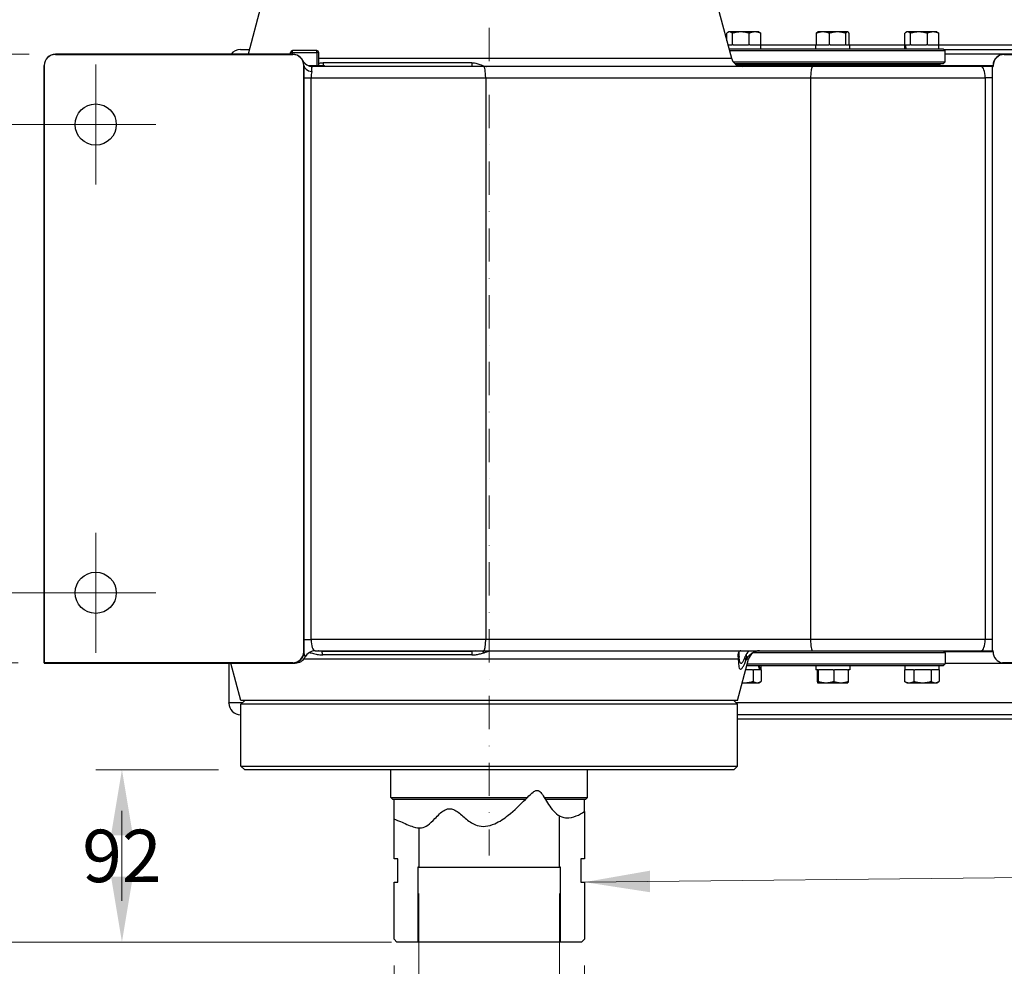
# Model space of a CAD drawing. Units: millimetres. Extents: x 218 to 2926, y 27 to 3814.
# Drawn here: x 549 to 1074, y 492 to 998 of the extents above; entities that cross this region are included whole.
import ezdxf

# ---------------------------------------------------------------- set-up
doc = ezdxf.new("R2010")
doc.units = ezdxf.units.MM
doc.header["$LTSCALE"] = 14
doc.linetypes.add('DASHDOT2', pattern=[12.7, 6.35, -3.175, 0, -3.175])
for name, color, linetype, lineweight in [('Center Mark(Hillmar_metric)', 7, 'Continuous', 18), ('Centerline(Hillmar_metric)', 7, 'Continuous', 18), ('Dimensions(Hillmar_metric)', 7, 'Continuous', 13), ('Symbols(Hillmar_metric)', 7, 'Continuous', 18), ('Visible Edges(Hillmar_metric)', 7, 'Continuous', 25)]:
    doc.layers.add(name, color=color, linetype=linetype, lineweight=lineweight)
doc.layers.add('Visible Tangent Edges(Hillmar_Metric)', color=7, linetype='Continuous', lineweight=25, true_color=0xc0c0c0)
doc.styles.add('Hillmar_metric_Dimensions', font='arial.ttf')
doc.dimstyles.new('DEFAULT-ISO-Method 1b-Hillmar_metric', dxfattribs={"dimscale": 14, "dimtxt": 2, "dimasz": 2.5, "dimexe": 1, "dimexo": 1, "dimgap": 0.25, "dimtad": 1, "dimtih": 1, "dimtoh": 1, "dimrnd": 1e-08, "dimdsep": 46, "dimtxsty": 'Hillmar_metric_Dimensions', "dimcen": 0.09, "dimdle": 8, "dimclrd": 7, "dimclre": 7, "dimclrt": 7, "dimazin": 2, "dimtfac": 0.75, "dimtmove": 0, "dimatfit": 3, "dimfxl": 1, "dimtolj": 1, "dimlwd": 9, "dimlwe": 9, "dimarcsym": 0})
doc.dimstyles.new('DEFAULT-ISO-Method 1b-Hillmar_metric$7', dxfattribs={"dimscale": 14, "dimtxt": 2, "dimasz": 2.5, "dimexe": 1, "dimexo": 1, "dimgap": 0.25, "dimtad": 1, "dimtih": 1, "dimtoh": 1, "dimrnd": 1e-08, "dimdsep": 46, "dimtxsty": 'Hillmar_metric_Dimensions', "dimcen": 0.09, "dimdle": 8, "dimclrd": 7, "dimclre": 7, "dimclrt": 7, "dimazin": 2, "dimtfac": 0.75, "dimtmove": 0, "dimatfit": 3, "dimfxl": 1, "dimtolj": 1, "dimlwd": 15, "dimlwe": 9, "dimarcsym": 0})

# ---------------------------------------------------------------- blocks, each defined once
blk = doc.blocks.new('*D29')
at = {"layer": 'Defpoints', "color": 0, "linetype": 'Continuous', "transparency": 16777216}
for p in [(603.21, 597.05), (668.71, 597.05), (761.11, 505.05)]:
    blk.add_point(p, dxfattribs=at)
at = {"layer": 'Dimensions(Hillmar_metric)', "color": 7, "linetype": 'Continuous', "lineweight": 9, "transparency": 16777216}
for p, q in [((654.71, 597.05), (589.21, 597.05)), ((603.21, 540.05), (603.21, 575.05)), ((603.21, 562.05), (603.21, 527.05)), ((747.11, 505.05), (589.21, 505.05))]:
    blk.add_line(p, q, dxfattribs=at)
at = {"layer": 'Dimensions(Hillmar_metric)', "color": 7, "linetype": 'Continuous', "transparency": 16777216}
for points in [[(597.38, 562.05), (609.04, 562.05), (603.21, 597.05)], [(597.38, 540.05), (609.04, 540.05), (603.21, 505.05)]]:
    blk.add_solid(points, dxfattribs=at)
at = {"layer": 'Dimensions(Hillmar_metric)', "color": 7, "linetype": 'Continuous', "lineweight": 13, "transparency": 16777216, "insert": (603.21, 551.05), "char_height": 28, "attachment_point": 5, "style": 'Hillmar_metric_Dimensions'}
blk.add_mtext('\\A1;92', dxfattribs=at)
blk = doc.blocks.new('*D31')
at = {"layer": 'Defpoints', "color": 0, "linetype": 'Continuous', "transparency": 16777216}
for p in [(589.21, 941.55), (501.68, 691.55), (589.21, 691.55)]:
    blk.add_point(p, dxfattribs=at)
at = {"layer": 'Dimensions(Hillmar_metric)', "color": 7, "linetype": 'Continuous', "lineweight": 9, "transparency": 16777216}
for p, q in [((575.21, 941.55), (487.68, 941.55)), ((501.68, 906.55), (501.68, 834.34)), ((501.68, 726.55), (501.68, 798.75)), ((575.21, 691.55), (487.68, 691.55))]:
    blk.add_line(p, q, dxfattribs=at)
at = {"layer": 'Dimensions(Hillmar_metric)', "color": 7, "linetype": 'Continuous', "transparency": 16777216}
for points in [[(495.84, 906.55), (507.51, 906.55), (501.68, 941.55)], [(495.84, 726.55), (507.51, 726.55), (501.68, 691.55)]]:
    blk.add_solid(points, dxfattribs=at)
at = {"layer": 'Dimensions(Hillmar_metric)', "color": 7, "linetype": 'Continuous', "lineweight": 13, "transparency": 16777216, "insert": (501.68, 816.55), "char_height": 28, "attachment_point": 5, "style": 'Hillmar_metric_Dimensions'}
blk.add_mtext('\\A1;250', dxfattribs=at)
blk = doc.blocks.new('*D32')
at = {"layer": 'Defpoints', "color": 0, "linetype": 'Continuous', "transparency": 16777216}
for p in [(567.71, 979.05), (412.46, 654.13), (561.79, 654.13)]:
    blk.add_point(p, dxfattribs=at)
at = {"layer": 'Dimensions(Hillmar_metric)', "color": 7, "linetype": 'Continuous', "lineweight": 9, "transparency": 16777216}
for p, q in [((553.71, 979.05), (398.46, 979.05)), ((412.46, 944.05), (412.46, 834.4)), ((412.46, 689.13), (412.46, 798.79)), ((547.79, 654.13), (398.46, 654.13))]:
    blk.add_line(p, q, dxfattribs=at)
at = {"layer": 'Dimensions(Hillmar_metric)', "color": 7, "linetype": 'Continuous', "transparency": 16777216}
for points in [[(406.63, 944.05), (418.3, 944.05), (412.46, 979.05)], [(406.63, 689.13), (418.3, 689.13), (412.46, 654.13)]]:
    blk.add_solid(points, dxfattribs=at)
at = {"layer": 'Dimensions(Hillmar_metric)', "color": 7, "linetype": 'Continuous', "lineweight": 13, "transparency": 16777216, "insert": (412.46, 816.59), "char_height": 28, "attachment_point": 5, "style": 'Hillmar_metric_Dimensions'}
blk.add_mtext('\\A1;325', dxfattribs=at)
blk = doc.blocks.new('*D33')
at = {"layer": 'Defpoints', "color": 0, "linetype": 'Continuous', "transparency": 16777216}
for p in [(761.11, 1172.05), (346.15, 505.05), (761.11, 505.05)]:
    blk.add_point(p, dxfattribs=at)
at = {"layer": 'Dimensions(Hillmar_metric)', "color": 7, "linetype": 'Continuous', "lineweight": 9, "transparency": 16777216}
for p, q in [((747.11, 1172.05), (332.15, 1172.05)), ((346.15, 1137.05), (346.15, 856.34)), ((346.15, 540.05), (346.15, 820.75)), ((747.11, 505.05), (332.15, 505.05))]:
    blk.add_line(p, q, dxfattribs=at)
at = {"layer": 'Dimensions(Hillmar_metric)', "color": 7, "linetype": 'Continuous', "transparency": 16777216}
for points in [[(340.32, 1137.05), (351.99, 1137.05), (346.15, 1172.05)], [(340.32, 540.05), (351.99, 540.05), (346.15, 505.05)]]:
    blk.add_solid(points, dxfattribs=at)
at = {"layer": 'Dimensions(Hillmar_metric)', "color": 7, "linetype": 'Continuous', "lineweight": 13, "transparency": 16777216, "insert": (346.15, 838.55), "char_height": 28, "attachment_point": 5, "style": 'Hillmar_metric_Dimensions'}
blk.add_mtext('\\A1;667', dxfattribs=at)
blk = doc.blocks.new('*D35')
at = {"layer": 'Defpoints', "color": 0, "linetype": 'Continuous', "transparency": 16777216}
for p in [(748.41, 506.55), (850.01, 506.55), (850.01, 380.45)]:
    blk.add_point(p, dxfattribs=at)
at = {"layer": 'Dimensions(Hillmar_metric)', "color": 7, "linetype": 'Continuous', "lineweight": 9, "transparency": 16777216}
for p, q in [((748.41, 492.55), (748.41, 366.45)), ((850.01, 492.55), (850.01, 366.45)), ((713.41, 380.45), (678.41, 380.45)), ((748.41, 380.45), (850.01, 380.45)), ((885.01, 380.45), (1052.35, 380.45))]:
    blk.add_line(p, q, dxfattribs=at)
at = {"layer": 'Dimensions(Hillmar_metric)', "color": 7, "linetype": 'Continuous', "transparency": 16777216}
for points in [[(713.41, 386.29), (713.41, 374.62), (748.41, 380.45)], [(885.01, 386.29), (885.01, 374.62), (850.01, 380.45)]]:
    blk.add_solid(points, dxfattribs=at)
at = {"layer": 'Dimensions(Hillmar_metric)', "color": 7, "linetype": 'Continuous', "lineweight": 13, "transparency": 16777216, "insert": (986.18, 399.08), "char_height": 28, "attachment_point": 5, "style": 'Hillmar_metric_Dimensions'}
blk.add_mtext('\\A1;\\fArial|b0|i0;\\H28.0924;Ø101.6', dxfattribs=at)
blk = doc.blocks.new('*D36')
at = {"layer": 'Defpoints', "color": 0, "linetype": 'Continuous', "transparency": 16777216}
for p in [(761.71, 545.05), (836.71, 545.05), (836.71, 448.79)]:
    blk.add_point(p, dxfattribs=at)
at = {"layer": 'Dimensions(Hillmar_metric)', "color": 7, "linetype": 'Continuous', "lineweight": 9, "transparency": 16777216}
for p, q in [((761.71, 531.05), (761.71, 434.79)), ((836.71, 531.05), (836.71, 434.79)), ((726.71, 448.79), (691.71, 448.79)), ((761.71, 448.79), (836.71, 448.79)), ((871.71, 448.79), (988.32, 448.79))]:
    blk.add_line(p, q, dxfattribs=at)
at = {"layer": 'Dimensions(Hillmar_metric)', "color": 7, "linetype": 'Continuous', "transparency": 16777216}
for points in [[(726.71, 454.62), (726.71, 442.95), (761.71, 448.79)], [(871.71, 454.62), (871.71, 442.95), (836.71, 448.79)]]:
    blk.add_solid(points, dxfattribs=at)
at = {"layer": 'Dimensions(Hillmar_metric)', "color": 7, "linetype": 'Continuous', "lineweight": 13, "transparency": 16777216, "insert": (949.32, 467.41), "char_height": 28, "attachment_point": 5, "style": 'Hillmar_metric_Dimensions'}
blk.add_mtext('\\A1;\\fArial|b0|i0;\\H28.0924;Ø75', dxfattribs=at)
blk = doc.blocks.new('*D39')
at = {"layer": 'Defpoints', "color": 0, "linetype": 'Continuous', "transparency": 16777216}
for p in [(567.71, 979.05), (461.72, 941.55), (589.21, 941.55)]:
    blk.add_point(p, dxfattribs=at)
at = {"layer": 'Dimensions(Hillmar_metric)', "color": 7, "linetype": 'Continuous', "lineweight": 9, "transparency": 16777216}
for p, q in [((461.72, 1014.05), (461.72, 1049.05)), ((461.72, 1049.05), (538.14, 1049.05)), ((553.71, 979.05), (447.72, 979.05)), ((461.72, 941.55), (461.72, 979.05)), ((575.21, 941.55), (447.72, 941.55)), ((461.72, 906.55), (461.72, 871.55))]:
    blk.add_line(p, q, dxfattribs=at)
at = {"layer": 'Dimensions(Hillmar_metric)', "color": 7, "linetype": 'Continuous', "transparency": 16777216}
for points in [[(455.88, 1014.05), (467.55, 1014.05), (461.72, 979.05)], [(455.88, 906.55), (467.55, 906.55), (461.72, 941.55)]]:
    blk.add_solid(points, dxfattribs=at)
at = {"layer": 'Dimensions(Hillmar_metric)', "color": 7, "linetype": 'Continuous', "lineweight": 13, "transparency": 16777216, "insert": (501.68, 1066.85), "char_height": 28, "attachment_point": 5, "style": 'Hillmar_metric_Dimensions'}
blk.add_mtext('\\A1;37.5', dxfattribs=at)

msp = doc.modelspace()

# ---------------------------------------------------------------- linework, layer by layer
at = {"layer": 'Center Mark(Hillmar_metric)'}
for p, q in [((589.209, 973.549), (589.209, 909.549)), ((621.209, 941.549), (557.209, 941.549)), ((589.209, 723.549), (589.209, 659.549)), ((621.209, 691.549), (557.209, 691.549))]:
    msp.add_line(p, q, dxfattribs=at)
at = {"layer": 'Centerline(Hillmar_metric)', "linetype": 'DASHDOT2', "ltscale": 0.2}
msp.add_line((799.209, 1207.049), (799.209, 551.255), dxfattribs=at)
at = {"layer": 'Visible Edges(Hillmar_metric)'}
for p, q in [((677.209, 1004.049), (670.511, 979.049)), ((921.209, 1004.049), (928.458, 976.996)), ((925.972, 986.273), (925.972, 990.284)), ((927.034, 990.999), (926.583, 990.739)), ((927.46, 990.999), (927.034, 990.999)), ((933.478, 990.999), (927.46, 990.999)), ((928.947, 984.149), (928.947, 990.284)), ((941.051, 990.999), (933.478, 990.999)), ((938.008, 984.149), (938.008, 990.284)), ((943.034, 990.999), (941.051, 990.999)), ((943.034, 990.999), (943.484, 990.739)), ((944.095, 984.149), (944.095, 990.284)), ((973.788, 984.149), (973.788, 990.284)), ((974.534, 990.999), (974.378, 990.909)), ((977.262, 990.999), (974.534, 990.999)), ((985.11, 990.999), (977.262, 990.999)), ((980.737, 984.149), (980.737, 990.284)), ((990.381, 990.999), (985.11, 990.999)), ((989.482, 984.149), (989.482, 990.284)), ((990.534, 990.999), (990.381, 990.999)), ((990.534, 990.999), (990.689, 990.909)), ((991.279, 984.149), (991.279, 990.284)), ((1020.972, 984.149), (1020.972, 990.284)), ((1022.034, 990.999), (1021.583, 990.739)), ((1022.46, 990.999), (1022.034, 990.999)), ((1028.478, 990.999), (1022.46, 990.999)), ((1023.947, 984.149), (1023.947, 990.284)), ((1036.051, 990.999), (1028.478, 990.999)), ((1033.008, 984.149), (1033.008, 990.284)), ((1038.034, 990.999), (1036.051, 990.999)), ((1038.034, 990.999), (1038.484, 990.739)), ((1039.095, 984.149), (1039.095, 990.284)), ((926.542, 984.149), (928.822, 984.149)), ((928.947, 984.149), (928.822, 984.149)), ((929.327, 984.149), (928.947, 984.149)), ((929.327, 984.149), (937.628, 984.149)), ((938.008, 984.149), (937.628, 984.149)), ((938.264, 984.149), (938.008, 984.149)), ((938.264, 984.149), (943.839, 984.149)), ((944.095, 984.149), (943.839, 984.149)), ((944.084, 981.949), (944.084, 984.149)), ((944.084, 984.049), (973.484, 984.049)), ((973.484, 984.149), (973.788, 984.149)), ((973.484, 981.949), (973.484, 984.149)), ((974.08, 984.149), (973.788, 984.149)), ((974.08, 984.149), (980.445, 984.149)), ((980.737, 984.149), (980.445, 984.149)), ((981.104, 984.149), (980.737, 984.149)), ((981.104, 984.149), (989.115, 984.149)), ((989.482, 984.149), (989.115, 984.149)), ((989.558, 984.149), (989.482, 984.149)), ((989.558, 984.149), (991.584, 984.149)), ((991.584, 981.949), (991.584, 984.149)), ((991.584, 984.049), (1020.984, 984.049)), ((1020.984, 984.149), (1020.972, 984.149)), ((1020.984, 984.149), (1021.069, 984.149)), ((1020.984, 981.949), (1020.984, 984.149)), ((1021.069, 984.149), (1021.234, 984.149)), ((1021.234, 984.149), (1023.822, 984.149)), ((1023.947, 984.149), (1023.822, 984.149)), ((1024.327, 984.149), (1023.947, 984.149)), ((1024.327, 984.149), (1032.628, 984.149)), ((1033.008, 984.149), (1032.628, 984.149)), ((1033.264, 984.149), (1033.008, 984.149)), ((1033.264, 984.149), (1038.839, 984.149)), ((1039.095, 984.149), (1038.839, 984.149)), ((1039.084, 981.949), (1039.084, 984.149)), ((1039.084, 984.049), (1262.563, 984.049)), ((694.334, 979.049), (567.709, 979.049)), ((567.709, 978.965), (694.334, 978.965)), ((666.504, 981.636), (671.204, 981.636)), ((693.207, 979.049), (693.207, 980.049)), ((694.212, 981.049), (694.207, 981.049)), ((707.212, 981.049), (694.212, 981.049)), ((708.212, 973.049), (708.212, 980.049)), ((927.131, 981.949), (1041.534, 981.949)), ((1042.534, 980.949), (927.399, 980.949)), ((1041.534, 981.949), (1042.534, 980.949)), ((1041.846, 981.636), (1298.621, 981.636)), ((1042.534, 974.949), (1042.534, 980.949)), ((1074.084, 979.049), (1042.534, 979.049)), ((1200.709, 979.049), (1074.084, 979.049)), ((1074.084, 978.965), (1200.709, 978.965)), ((561.709, 973.049), (561.709, 654.049)), ((561.793, 654.133), (561.793, 973.049)), ((700.25, 973.049), (700.25, 660.049)), ((700.334, 660.049), (700.334, 973.049)), ((702.602, 973.049), (711.209, 973.049)), ((796.182, 972.549), (705, 972.549)), ((789.921, 974.546), (710.527, 974.546)), ((711.209, 973.049), (711.709, 972.549)), ((971.846, 972.549), (796.182, 972.549)), ((929.454, 974.949), (1042.534, 974.949)), ((1041.534, 973.949), (930.401, 973.949)), ((931.109, 973.439), (933.141, 973.439)), ((933.141, 973.439), (931.109, 973.439)), ((932.152, 972.929), (933.141, 972.929)), ((932.152, 972.929), (933.141, 972.929)), ((933.141, 972.929), (932.152, 972.929)), ((932.718, 972.749), (933.141, 972.749)), ((932.718, 972.749), (933.141, 972.749)), ((933.141, 972.749), (932.718, 972.749)), ((933.141, 972.749), (932.718, 972.749)), ((936.823, 973.439), (933.141, 973.439)), ((933.141, 973.439), (936.823, 973.439)), ((936.823, 972.929), (933.141, 972.929)), ((936.823, 972.929), (933.141, 972.929)), ((933.141, 972.929), (936.823, 972.929)), ((936.823, 972.749), (933.141, 972.749)), ((936.823, 972.749), (933.141, 972.749)), ((933.141, 972.749), (936.823, 972.749)), ((933.141, 972.749), (936.823, 972.749)), ((933.34, 972.619), (936.823, 972.619)), ((933.34, 972.619), (936.823, 972.619)), ((936.823, 973.439), (969.617, 973.439)), ((969.617, 973.439), (936.823, 973.439)), ((936.823, 972.929), (969.617, 972.929)), ((936.823, 972.929), (969.617, 972.929)), ((969.617, 972.929), (936.823, 972.929)), ((936.823, 972.749), (969.617, 972.749)), ((936.823, 972.749), (969.617, 972.749)), ((969.617, 972.749), (936.823, 972.749)), ((969.617, 972.749), (936.823, 972.749)), ((969.617, 972.619), (936.823, 972.619)), ((969.617, 972.619), (936.823, 972.619)), ((940.034, 972.619), (940.034, 972.549)), ((946.634, 972.549), (946.634, 972.619)), ((973.02, 973.439), (969.617, 973.439)), ((969.617, 973.439), (973.02, 973.439)), ((973.02, 972.929), (969.617, 972.929)), ((973.02, 972.929), (969.617, 972.929)), ((969.617, 972.929), (973.02, 972.929)), ((973.02, 972.749), (969.617, 972.749)), ((973.02, 972.749), (969.617, 972.749)), ((969.617, 972.749), (973.02, 972.749)), ((969.617, 972.749), (973.02, 972.749)), ((969.617, 972.619), (973.02, 972.619)), ((969.617, 972.619), (973.02, 972.619)), ((1061.694, 972.549), (971.846, 972.549)), ((973.02, 973.439), (992.047, 973.439)), ((992.047, 973.439), (973.02, 973.439)), ((973.02, 972.929), (992.047, 972.929)), ((973.02, 972.929), (992.047, 972.929)), ((992.047, 972.929), (973.02, 972.929)), ((973.02, 972.749), (992.047, 972.749)), ((973.02, 972.749), (992.047, 972.749)), ((992.047, 972.749), (973.02, 972.749)), ((992.047, 972.749), (973.02, 972.749)), ((992.047, 972.619), (973.02, 972.619)), ((992.047, 972.619), (973.02, 972.619)), ((977.534, 972.619), (977.534, 972.549)), ((987.534, 972.619), (987.534, 972.549)), ((995.45, 973.439), (992.047, 973.439)), ((992.047, 973.439), (995.45, 973.439)), ((995.45, 972.929), (992.047, 972.929)), ((995.45, 972.929), (992.047, 972.929)), ((992.047, 972.929), (995.45, 972.929)), ((995.45, 972.749), (992.047, 972.749)), ((995.45, 972.749), (992.047, 972.749)), ((992.047, 972.749), (995.45, 972.749)), ((992.047, 972.749), (995.45, 972.749)), ((992.047, 972.619), (995.45, 972.619)), ((992.047, 972.619), (995.45, 972.619)), ((995.45, 973.439), (1028.244, 973.439)), ((1028.244, 973.439), (995.45, 973.439)), ((995.45, 972.929), (1028.244, 972.929)), ((995.45, 972.929), (1028.244, 972.929)), ((1028.244, 972.929), (995.45, 972.929)), ((995.45, 972.749), (1028.244, 972.749)), ((995.45, 972.749), (1028.244, 972.749)), ((1028.244, 972.749), (995.45, 972.749)), ((1028.244, 972.749), (995.45, 972.749)), ((1028.244, 972.619), (995.45, 972.619)), ((1028.244, 972.619), (995.45, 972.619)), ((1018.434, 972.549), (1018.434, 972.619)), ((1025.034, 972.619), (1025.034, 972.549)), ((1031.926, 973.439), (1028.244, 973.439)), ((1028.244, 973.439), (1031.926, 973.439)), ((1031.926, 972.929), (1028.244, 972.929)), ((1031.926, 972.929), (1028.244, 972.929)), ((1028.244, 972.929), (1031.926, 972.929)), ((1031.926, 972.749), (1028.244, 972.749)), ((1031.926, 972.749), (1028.244, 972.749)), ((1028.244, 972.749), (1031.926, 972.749)), ((1028.244, 972.749), (1031.926, 972.749)), ((1028.244, 972.619), (1031.926, 972.619)), ((1028.244, 972.619), (1031.926, 972.619)), ((1031.926, 973.439), (1039.734, 973.439)), ((1039.734, 973.439), (1031.926, 973.439)), ((1031.926, 972.929), (1039.734, 972.929)), ((1031.926, 972.929), (1039.734, 972.929)), ((1039.734, 972.929), (1031.926, 972.929)), ((1031.926, 972.749), (1039.734, 972.749)), ((1031.926, 972.749), (1039.734, 972.749)), ((1039.734, 972.749), (1031.926, 972.749)), ((1039.734, 972.749), (1031.926, 972.749)), ((1039.734, 972.619), (1031.926, 972.619)), ((1039.734, 972.619), (1031.926, 972.619)), ((1035.034, 972.619), (1035.034, 972.549)), ((1039.734, 973.949), (1039.734, 973.439)), ((1039.734, 972.929), (1039.734, 973.439)), ((1039.734, 972.749), (1039.734, 972.929)), ((1039.734, 972.749), (1039.734, 972.929)), ((1039.734, 972.749), (1039.734, 972.619)), ((1039.734, 972.749), (1039.734, 972.619)), ((1041.534, 973.949), (1042.534, 974.949)), ((1067.694, 972.549), (1061.694, 972.549)), ((1067.694, 972.549), (1067.778, 972.549)), ((1067.694, 972.549), (1067.694, 660.549)), ((1067.778, 972.549), (1068.168, 972.549)), ((1067.778, 660.549), (1067.778, 972.549)), ((1068.084, 973.049), (1068.084, 972.549)), ((1068.168, 972.549), (1068.168, 973.049)), ((797.32, 966.549), (797.32, 666.549)), ((970.708, 966.549), (970.708, 666.549)), ((706.334, 660.549), (796.182, 660.549)), ((796.182, 660.549), (971.846, 660.549)), ((1042.534, 659.549), (940.097, 659.549)), ((971.846, 660.549), (1061.694, 660.549)), ((1041.534, 660.549), (1042.534, 659.549)), ((1042.534, 659.549), (1042.534, 653.549)), ((1061.694, 660.549), (1067.694, 660.549)), ((1067.778, 660.549), (1067.694, 660.549)), ((1068.084, 660.549), (1067.778, 660.549)), ((1068.084, 660.049), (1068.084, 660.549)), ((561.793, 654.133), (561.709, 654.049)), ((561.709, 654.049), (694.334, 654.049)), ((694.334, 654.133), (561.793, 654.133)), ((660.313, 654.049), (660.313, 632.861)), ((666.709, 634.049), (661.35, 654.049)), ((694.334, 654.049), (695.669, 654.049)), ((931.709, 634.049), (937.618, 656.102)), ((1041.534, 652.549), (936.666, 652.549)), ((936.934, 653.549), (1042.534, 653.549)), ((944.084, 652.549), (944.084, 650.349)), ((973.484, 652.549), (973.484, 650.349)), ((991.584, 652.549), (991.584, 650.349)), ((1020.984, 652.549), (1020.984, 650.349)), ((1039.084, 652.549), (1039.084, 650.349)), ((1041.534, 652.549), (1042.534, 653.549)), ((1042.534, 654.049), (1074.084, 654.049)), ((1200.709, 654.133), (1073.084, 654.133)), ((1074.084, 654.049), (1200.709, 654.049)), ((939.723, 650.349), (936.077, 650.349)), ((939.723, 650.349), (940.11, 650.349)), ((940.11, 650.349), (940.11, 644.213)), ((940.11, 650.349), (940.284, 650.349)), ((943.537, 650.349), (940.284, 650.349)), ((943.8, 650.349), (943.537, 650.349)), ((944.084, 650.349), (943.8, 650.349)), ((944.084, 650.349), (944.255, 650.349)), ((944.255, 650.349), (944.255, 644.213)), ((974.793, 650.349), (973.484, 650.349)), ((974.278, 650.349), (974.278, 644.213)), ((974.793, 650.349), (974.816, 650.349)), ((974.816, 650.349), (975.162, 650.349)), ((974.816, 650.349), (974.816, 644.213)), ((982.725, 650.349), (975.162, 650.349)), ((982.725, 650.349), (983.071, 650.349)), ((983.071, 650.349), (983.395, 650.349)), ((983.071, 650.349), (983.071, 644.213)), ((990.465, 650.349), (983.395, 650.349)), ((990.465, 650.349), (990.789, 650.349)), ((990.789, 650.349), (990.789, 644.213)), ((991.584, 650.349), (990.789, 650.349)), ((1020.812, 650.349), (1020.812, 644.213)), ((1020.812, 650.349), (1021.025, 650.349)), ((1025.675, 650.349), (1021.025, 650.349)), ((1025.675, 650.349), (1025.888, 650.349)), ((1025.888, 650.349), (1026.275, 650.349)), ((1025.888, 650.349), (1025.888, 644.213)), ((1034.723, 650.349), (1026.275, 650.349)), ((1034.723, 650.349), (1035.11, 650.349)), ((1035.11, 650.349), (1035.284, 650.349)), ((1035.11, 650.349), (1035.11, 644.213)), ((1039.084, 650.349), (1035.284, 650.349)), ((1039.084, 650.349), (1039.255, 650.349)), ((1039.255, 650.349), (1039.255, 644.213)), ((934.241, 643.499), (935.499, 643.499)), ((935.499, 643.499), (942.183, 643.499)), ((942.183, 643.499), (943.034, 643.499)), ((943.034, 643.499), (943.986, 644.048)), ((974.534, 643.499), (974.52, 643.507)), ((974.534, 643.499), (974.547, 643.499)), ((974.547, 643.499), (978.943, 643.499)), ((978.943, 643.499), (986.93, 643.499)), ((986.93, 643.499), (990.534, 643.499)), ((990.534, 643.499), (990.547, 643.507)), ((1022.034, 643.499), (1021.081, 644.048)), ((1022.034, 643.499), (1023.35, 643.499)), ((1023.35, 643.499), (1030.499, 643.499)), ((1030.499, 643.499), (1037.183, 643.499)), ((1037.183, 643.499), (1038.034, 643.499)), ((1038.034, 643.499), (1038.986, 644.048)), ((660.313, 632.652), (660.313, 632.861)), ((668.709, 634.049), (666.709, 632.049)), ((931.709, 634.049), (666.709, 634.049)), ((931.709, 632.049), (666.709, 632.049)), ((666.709, 599.049), (666.709, 632.049)), ((929.709, 634.049), (931.709, 632.049)), ((931.709, 599.049), (931.709, 632.049)), ((666.709, 626.461), (666.504, 626.461)), ((1298.621, 626.461), (931.709, 626.461)), ((1262.563, 624.049), (931.709, 624.049)), ((666.709, 599.049), (931.709, 599.049)), ((668.709, 597.049), (666.709, 599.049)), ((929.709, 597.049), (931.709, 599.049)), ((929.709, 597.049), (668.709, 597.049)), ((746.759, 582.249), (746.759, 597.049)), ((851.659, 582.249), (851.659, 597.049)), ((746.759, 582.249), (819.562, 582.249)), ((747.759, 581.249), (746.759, 582.249)), ((818.568, 581.249), (747.759, 581.249)), ((748.409, 570.751), (748.409, 581.249)), ((828.566, 582.249), (851.659, 582.249)), ((850.659, 581.249), (829.173, 581.249)), ((850.009, 574.7), (850.009, 581.249)), ((850.659, 581.249), (851.659, 582.249)), ((850.009, 574.7), (850.009, 549.549)), ((748.409, 549.549), (748.409, 570.751)), ((836.709, 545.049), (836.709, 572.433)), ((761.709, 566.006), (761.709, 545.049)), ((750.409, 549.549), (748.409, 549.549)), ((750.409, 537.049), (750.409, 549.549)), ((848.009, 549.549), (848.009, 537.049)), ((850.009, 549.549), (848.009, 549.549)), ((761.109, 545.049), (761.109, 505.049)), ((761.709, 545.049), (761.109, 545.049)), ((761.709, 545.049), (836.709, 545.049)), ((837.309, 545.049), (836.709, 545.049)), ((837.309, 505.049), (837.309, 545.049)), ((748.409, 537.049), (750.409, 537.049)), ((748.409, 506.549), (748.409, 537.049)), ((848.009, 537.049), (850.009, 537.049)), ((850.009, 537.049), (850.009, 506.549)), ((749.909, 505.049), (748.409, 506.549)), ((761.109, 505.049), (749.909, 505.049)), ((837.309, 505.049), (761.109, 505.049)), ((848.509, 505.049), (837.309, 505.049)), ((850.009, 506.549), (848.509, 505.049))]:
    msp.add_line(p, q, dxfattribs=at)
for centre in [(589.209, 941.549), (589.209, 691.549)]:
    msp.add_circle(centre, 11, dxfattribs=at)
for centre, radius, start, end in [((567.709, 973.049), 6, 90, 180), ((567.709, 973.049), 5.916, 90, 180), ((694.207, 980.049), 1, 90, 180), ((694.334, 973.049), 6, 0, 90), ((694.334, 973.049), 5.916, 0, 90), ((707.212, 980.049), 1, 0, 90), ((1074.084, 973.049), 6, 90, 180), ((1074.084, 973.049), 5.916, 90, 180), ((705, 978.549), 6, 207.27961, 270), ((934.254, 978.549), 6, 195, 270), ((694.334, 660.049), 5.916, 270, 0), ((694.334, 660.049), 6, 270, 0), ((695.669, 660.049), 6, 270, 332.72039), ((706.334, 654.549), 6, 90, 152.72039), ((943.414, 654.549), 6, 90, 165), ((1074.084, 660.049), 6, 180, 260.40593), ((1074.084, 660.049), 6, 260.40593, 270)]:
    msp.add_arc(centre, radius, start, end, dxfattribs=at)
for centre, major_axis, ratio, start_param, end_param in [((1030.034, 981.187), (4.039, -15.533), 0.5213922, 4.3875262, 4.5290005), ((1030.034, 982.711), (4.039, -15.533), 0.5213922, 4.4857778, 4.6262764), ((666.713, 975.236), (-4.599, 4.599), 0.9679007, 5.5140971, 6.4468016), ((796.182, 966.549), (0, -6), 0.1896077, 1.5707963, 3.1415927), ((971.846, 966.549), (0, -6), 0.1896077, 3.1415927, 4.712389), ((796.182, 666.549), (0, -6), 0.1896077, 0, 1.5707963), ((971.846, 666.549), (0, 6), 0.1896077, 1.5707963, 3.1415927), ((935.034, 651.787), (-5.102, 15.48), 0.4828476, 4.4627069, 4.6032055), ((935.034, 653.311), (-5.102, 15.48), 0.4828476, 4.3644553, 4.5059296), ((666.713, 632.861), (4.599, 4.599), 0.9679007, 2.3725045, 3.9106808)]:
    msp.add_ellipse(centre, major_axis=major_axis, ratio=ratio, start_param=start_param, end_param=end_param, dxfattribs=at)
for points, weights in [([(927.46, 990.999), (926.769, 990.999), (925.972, 990.284)], [1, 1.04314139574, 1.01001874936]), ([(928.947, 990.284), (928.15, 990.999), (927.46, 990.999)], [1.01001874936, 1.04314139574, 1]), ([(933.478, 990.999), (931.375, 990.999), (928.947, 990.284)], [1, 1.04314139574, 1.01001874936]), ([(938.008, 990.284), (935.58, 990.999), (933.478, 990.999)], [1.01001874936, 1.04314139574, 1]), ([(941.051, 990.999), (939.639, 990.999), (938.008, 990.284)], [1, 1.04314139574, 1.01001874936]), ([(944.095, 990.284), (942.464, 990.999), (941.051, 990.999)], [1.01001874936, 1.04314139574, 1]), ([(943.484, 990.739), (943.776, 990.57), (944.095, 990.284)], [1.02427231203, 1.0230258302, 1.01001874936]), ([(977.262, 990.999), (975.65, 990.999), (973.788, 990.284)], [1, 1.04314139574, 1.01001874936]), ([(973.788, 990.284), (974.101, 990.749), (974.378, 990.909)], [1.01001874936, 1.03132726127, 1.02107293803]), ([(980.737, 990.284), (978.875, 990.999), (977.262, 990.999)], [1.01001874936, 1.04314139574, 1]), ([(985.11, 990.999), (983.08, 990.999), (980.737, 990.284)], [1, 1.04314139574, 1.01001874936]), ([(989.482, 990.284), (987.139, 990.999), (985.11, 990.999)], [1.01001874936, 1.04314139574, 1]), ([(990.381, 990.999), (989.964, 990.999), (989.482, 990.284)], [1, 1.04314139574, 1.01001874936]), ([(991.279, 990.284), (990.798, 990.999), (990.381, 990.999)], [1.01001874936, 1.04314139574, 1]), ([(1022.46, 990.999), (1021.769, 990.999), (1020.972, 990.284)], [1, 1.04314139574, 1.01001874936]), ([(1023.947, 990.284), (1023.15, 990.999), (1022.46, 990.999)], [1.01001874936, 1.04314139574, 1]), ([(1028.478, 990.999), (1026.375, 990.999), (1023.947, 990.284)], [1, 1.04314139574, 1.01001874936]), ([(1033.008, 990.284), (1030.58, 990.999), (1028.478, 990.999)], [1.01001874936, 1.04314139574, 1]), ([(1036.051, 990.999), (1034.639, 990.999), (1033.008, 990.284)], [1, 1.04314139574, 1.01001874936]), ([(1039.095, 990.284), (1037.464, 990.999), (1036.051, 990.999)], [1.01001874936, 1.04314139574, 1]), ([(1038.484, 990.739), (1038.776, 990.57), (1039.095, 990.284)], [1.02427231203, 1.0230258302, 1.01001874936]), ([(934.256, 643.554), (934.881, 643.499), (935.499, 643.499)], [1.01817995147, 1.01207946285, 1]), ([(935.499, 643.499), (937.639, 643.499), (940.11, 644.213)], [1, 1.04314139574, 1.01001874936]), ([(940.11, 644.213), (941.221, 643.499), (942.183, 643.499)], [1.01001874936, 1.04314139574, 1]), ([(942.183, 643.499), (943.145, 643.499), (944.255, 644.213)], [1, 1.04314139574, 1.01001874936]), ([(974.278, 644.213), (974.422, 643.499), (974.547, 643.499)], [1.01001874936, 1.04314139574, 1]), ([(974.547, 643.499), (974.672, 643.499), (974.816, 644.213)], [1, 1.04314139574, 1.01001874936]), ([(974.816, 644.213), (977.028, 643.499), (978.943, 643.499)], [1.01001874936, 1.04314139574, 1]), ([(978.943, 643.499), (980.859, 643.499), (983.071, 644.213)], [1, 1.04314139574, 1.01001874936]), ([(983.071, 644.213), (985.139, 643.499), (986.93, 643.499)], [1.01001874936, 1.04314139574, 1]), ([(986.93, 643.499), (988.721, 643.499), (990.789, 644.213)], [1, 1.04314139574, 1.01001874936]), ([(990.789, 644.213), (990.659, 643.571), (990.547, 643.507)], [1.01001874936, 1.03967579106, 1.00819283487]), ([(1021.081, 644.048), (1020.949, 644.125), (1020.812, 644.213)], [1.01686708493, 1.01399146536, 1.01001874936]), ([(1020.812, 644.213), (1022.172, 643.499), (1023.35, 643.499)], [1.01001874936, 1.04314139574, 1]), ([(1023.35, 643.499), (1024.528, 643.499), (1025.888, 644.213)], [1, 1.04314139574, 1.01001874936]), ([(1025.888, 644.213), (1028.359, 643.499), (1030.499, 643.499)], [1.01001874936, 1.04314139574, 1]), ([(1030.499, 643.499), (1032.639, 643.499), (1035.11, 644.213)], [1, 1.04314139574, 1.01001874936]), ([(1035.11, 644.213), (1036.221, 643.499), (1037.183, 643.499)], [1.01001874936, 1.04314139574, 1]), ([(1037.183, 643.499), (1038.145, 643.499), (1039.255, 644.213)], [1, 1.04314139574, 1.01001874936])]:
    msp.add_rational_spline(points, weights, degree=2, dxfattribs=at)
for points, knots in [([(708.212, 974.221), (708.827, 974.37), (709.417, 974.481), (710.077, 974.532), (710.171, 974.537), (710.318, 974.543), (710.373, 974.545), (710.461, 974.546), (710.494, 974.546), (710.527, 974.546)], [1.67859277, 1.67859277, 1.67859277, 1.67859277, 1.85638469, 1.85638469, 1.88601176, 1.88601176, 1.90373063, 1.90373063, 1.91460377, 1.91460377, 1.91460377, 1.91460377]), ([(789.921, 974.546), (789.947, 974.546), (789.973, 974.546), (790.048, 974.545), (790.096, 974.545), (790.243, 974.541), (790.341, 974.536), (791.002, 974.495), (791.549, 974.403), (792.823, 974.095), (793.532, 973.849), (795.168, 973.246), (796.06, 972.883), (797.18, 972.598), (797.492, 972.549), (797.762, 972.549)], [1.91875768, 1.91875768, 1.91875768, 1.91875768, 1.92605274, 1.92605274, 1.93966806, 1.93966806, 1.96699203, 1.96699203, 2.12474941, 2.12474941, 2.34537545, 2.34537545, 2.66986723, 2.66986723, 2.82460696, 2.82460696, 2.82460696, 2.82460696]), ([(933.09, 660.475), (932.853, 660.388), (932.644, 660.225), (932.197, 659.625), (932.03, 659.1), (931.964, 658.49), (931.91, 657.992), (931.924, 657.433), (932.005, 656.614), (932.039, 656.354), (932.075, 656.102)], [0.94839349, 0.94839349, 0.94839349, 0.94839349, 1.15454868, 1.15454868, 1.47931846, 1.47931846, 1.47931846, 1.74478094, 1.74478094, 1.86886004, 1.86886004, 1.86886004, 1.86886004]), ([(932.57, 658.68), (932.562, 658.979), (932.56, 659.262), (932.573, 659.747), (932.585, 659.953), (932.604, 660.15)], [-1.86886004, -1.86886004, -1.86886004, -1.86886004, -1.74478094, -1.74478094, -1.64727782, -1.64727782, -1.64727782, -1.64727782]), ([(932.617, 657.567), (932.607, 657.772), (932.597, 657.965), (932.581, 658.333), (932.574, 658.509), (932.57, 658.68)], [-2.01024342, -2.01024342, -2.01024342, -2.01024342, -1.93955173, -1.93955173, -1.86886004, -1.86886004, -1.86886004, -1.86886004]), ([(935.806, 657.567), (935.578, 656.971), (935.357, 656.426), (934.951, 655.509), (934.747, 655.09), (934.328, 654.358), (934.116, 654.072), (933.81, 653.822), (933.701, 653.776), (933.603, 653.776), (933.505, 653.776), (933.41, 653.822), (933.181, 654.072), (933.058, 654.358), (932.87, 655.09), (932.8, 655.509), (932.69, 656.426), (932.647, 656.971), (932.617, 657.567)], [1.1903016, 1.1903016, 1.1903016, 1.1903016, 1.4635657, 1.4635657, 1.718875, 1.718875, 2.0106715, 2.0106715, 2.1930442, 2.1930442, 2.1930442, 2.375417, 2.375417, 2.6672134, 2.6672134, 2.9225228, 2.9225228, 3.1957869, 3.1957869, 3.1957869, 3.1957869]), ([(936.351, 658.68), (936.257, 658.524), (936.163, 658.356), (935.98, 657.989), (935.89, 657.79), (935.806, 657.567)], [-0.14103513, -0.14103513, -0.14103513, -0.14103513, -0.07051756, -0.07051756, 0, 0, 0, 0]), ([(937.953, 660.549), (937.789, 660.408), (937.634, 660.264), (937.17, 659.801), (936.893, 659.472), (936.555, 659), (936.453, 658.847), (936.351, 658.68)], [-0.48568222, -0.48568222, -0.48568222, -0.48568222, -0.40087656, -0.40087656, -0.21711495, -0.21711495, -0.14103513, -0.14103513, -0.14103513, -0.14103513]), ([(936.542, 656.102), (936.605, 656.242), (936.672, 656.378), (936.902, 656.809), (937.106, 657.131), (937.598, 657.779), (937.886, 658.105), (938.217, 658.419), (938.506, 658.693), (938.828, 658.958), (939.602, 659.495), (940.05, 659.747), (941.094, 660.201), (941.703, 660.381), (942.332, 660.475)], [0.1410351, 0.1410351, 0.1410351, 0.1410351, 0.217115, 0.217115, 0.4008766, 0.4008766, 0.5846419, 0.5846419, 0.5846419, 0.745154, 0.745154, 0.9357413, 0.9357413, 1.1692837, 1.1692837, 1.1692837, 1.1692837]), ([(932.075, 656.102), (932.096, 655.958), (932.113, 655.82), (932.137, 655.554), (932.145, 655.428), (932.148, 655.311)], [1.86886004, 1.86886004, 1.86886004, 1.86886004, 1.93955173, 1.93955173, 2.01024342, 2.01024342, 2.01024342, 2.01024342]), ([(932.148, 655.311), (932.166, 654.634), (932.199, 654.001), (932.301, 652.909), (932.372, 652.393), (932.585, 651.459), (932.737, 651.071), (933.042, 650.725), (933.172, 650.661), (933.31, 650.661), (933.449, 650.661), (933.603, 650.725), (934.035, 651.071), (934.331, 651.459), (934.889, 652.393), (935.152, 652.909), (935.662, 654.001), (935.932, 654.634), (936.205, 655.311)], [-3.1957869, -3.1957869, -3.1957869, -3.1957869, -2.9225228, -2.9225228, -2.6672134, -2.6672134, -2.375417, -2.375417, -2.1930442, -2.1930442, -2.1930442, -2.0106715, -2.0106715, -1.718875, -1.718875, -1.4635657, -1.4635657, -1.1903016, -1.1903016, -1.1903016, -1.1903016]), ([(936.205, 655.311), (936.256, 655.438), (936.311, 655.571), (936.426, 655.837), (936.484, 655.971), (936.542, 656.102)], [0, 0, 0, 0, 0.07051756, 0.07051756, 0.14103513, 0.14103513, 0.14103513, 0.14103513]), ([(819.562, 582.249), (820.672, 583.36), (821.77, 584.438), (823.249, 585.547), (823.709, 585.809), (824.416, 586.037), (824.709, 586.077), (825.275, 586.004), (825.524, 585.908), (826.081, 585.577), (826.386, 585.301), (827.276, 584.301), (827.879, 583.372), (828.566, 582.249)], [0, 0, 0, 0, 0.4917409, 0.4917409, 0.7709909, 0.7709909, 0.9656934, 0.9656934, 1.1409076, 1.1409076, 1.376456, 1.376456, 1.8342002, 1.8342002, 1.8342002, 1.8342002]), ([(748.409, 570.751), (748.409, 570.751), (749.392, 570.438), (753.967, 568.503), (756.584, 567.275), (760.242, 566.118), (761.671, 565.862), (764.242, 566.235), (765.321, 566.701), (767.696, 568.356), (768.915, 569.581), (771.868, 572.663), (773.454, 574.379), (775.866, 575.807), (776.643, 576.123), (778.192, 576.314), (778.892, 576.24), (780.42, 575.772), (781.226, 575.335), (783.682, 573.649), (785.319, 572.041), (788.692, 569.286), (790.521, 568.026), (794.174, 566.897), (795.664, 566.749), (798.913, 567.04), (800.581, 567.543), (804.722, 569.351), (807.172, 571.02), (812.805, 575.454), (815.923, 578.579), (818.568, 581.249)], [0, 0, 0, 0, 1.7229685, 1.7229685, 3.1866713, 3.1866713, 4.2494304, 4.2494304, 5.1105165, 5.1105165, 6.0963986, 6.0963986, 7.2665021, 7.2665021, 7.7693928, 7.7693928, 8.1975035, 8.1975035, 8.6991138, 8.6991138, 9.7237292, 9.7237292, 10.6679468, 10.6679468, 11.2997299, 11.2997299, 12.0067787, 12.0067787, 13.1573594, 13.1573594, 14.9976376, 14.9976376, 14.9976376, 14.9976376]), ([(818.568, 581.249), (818.894, 581.577), (819.201, 581.887), (819.513, 582.2), (819.538, 582.224), (819.562, 582.249)], [16.17725069, 16.17725069, 16.17725069, 16.17725069, 16.57139243, 16.57139243, 16.60481184, 16.60481184, 16.60481184, 16.60481184]), ([(829.173, 581.249), (830.671, 578.769), (832.253, 576.242), (835.38, 573.174), (836.643, 572.346), (839.289, 571.37), (840.563, 571.275), (843.609, 571.525), (845.373, 572.206), (848.434, 573.68), (850.009, 574.7), (850.009, 574.7)], [0, 0, 0, 0, 0.9291486, 0.9291486, 1.5360183, 1.5360183, 2.1535316, 2.1535316, 3.1610748, 3.1610748, 4.3253681, 4.3253681, 4.3253681, 4.3253681])]:
    msp.add_open_spline(points, degree=3, knots=knots, dxfattribs=at)
for points in [[(933.511, 660.549), (933.362, 660.549), (933.22, 660.523), (933.09, 660.475)], [(942.332, 660.475), (942.654, 660.523), (942.984, 660.549), (943.321, 660.549)], [(828.566, 582.249), (828.763, 581.927), (828.965, 581.592), (829.173, 581.249)]]:
    msp.add_open_spline(points, degree=3, dxfattribs=at)
at = {"layer": 'Visible Tangent Edges(Hillmar_Metric)'}
for p, q in [((567.709, 978.965), (567.709, 979.049)), ((693.207, 980.049), (693.212, 980.049)), ((693.207, 979.049), (693.207, 980.049)), ((694.212, 980.049), (693.212, 980.049)), ((693.212, 980.049), (693.212, 979.049)), ((694.212, 980.049), (707.212, 980.049)), ((694.212, 979.049), (694.212, 980.049)), ((694.334, 979.049), (694.334, 978.965)), ((708.212, 980.049), (707.212, 980.049)), ((707.212, 980.049), (707.212, 973.049)), ((1074.084, 978.965), (1074.084, 979.049)), ((561.709, 973.049), (561.793, 973.049)), ((700.25, 973.049), (700.334, 973.049)), ((708.212, 976.996), (928.458, 976.996)), ((710.527, 974.546), (710.527, 973.049)), ((789.921, 974.546), (789.921, 972.549)), ((933.141, 973.949), (933.141, 973.439)), ((933.141, 973.439), (933.141, 972.929)), ((933.141, 972.929), (933.141, 972.749)), ((933.141, 972.929), (933.141, 972.749)), ((933.141, 972.749), (933.141, 972.653)), ((933.141, 972.749), (933.141, 972.653)), ((936.823, 973.439), (936.823, 973.949)), ((936.823, 972.929), (936.823, 973.439)), ((936.823, 972.749), (936.823, 972.929)), ((936.823, 972.749), (936.823, 972.929)), ((936.823, 972.619), (936.823, 972.749)), ((936.823, 972.619), (936.823, 972.749)), ((969.617, 973.949), (969.617, 973.439)), ((969.617, 973.439), (969.617, 972.929)), ((969.617, 972.929), (969.617, 972.749)), ((969.617, 972.929), (969.617, 972.749)), ((969.617, 972.749), (969.617, 972.619)), ((969.617, 972.749), (969.617, 972.619)), ((973.02, 973.439), (973.02, 973.949)), ((973.02, 972.929), (973.02, 973.439)), ((973.02, 972.749), (973.02, 972.929)), ((973.02, 972.749), (973.02, 972.929)), ((973.02, 972.619), (973.02, 972.749)), ((973.02, 972.619), (973.02, 972.749)), ((992.047, 973.949), (992.047, 973.439)), ((992.047, 973.439), (992.047, 972.929)), ((992.047, 972.929), (992.047, 972.749)), ((992.047, 972.929), (992.047, 972.749)), ((992.047, 972.749), (992.047, 972.619)), ((992.047, 972.749), (992.047, 972.619)), ((995.45, 973.439), (995.45, 973.949)), ((995.45, 972.929), (995.45, 973.439)), ((995.45, 972.749), (995.45, 972.929)), ((995.45, 972.749), (995.45, 972.929)), ((995.45, 972.619), (995.45, 972.749)), ((995.45, 972.619), (995.45, 972.749)), ((1028.244, 973.949), (1028.244, 973.439)), ((1028.244, 973.439), (1028.244, 972.929)), ((1028.244, 972.929), (1028.244, 972.749)), ((1028.244, 972.929), (1028.244, 972.749)), ((1028.244, 972.749), (1028.244, 972.619)), ((1028.244, 972.749), (1028.244, 972.619)), ((1031.926, 973.439), (1031.926, 973.949)), ((1031.926, 972.929), (1031.926, 973.439)), ((1031.926, 972.749), (1031.926, 972.929)), ((1031.926, 972.749), (1031.926, 972.929)), ((1031.926, 972.619), (1031.926, 972.749)), ((1031.926, 972.619), (1031.926, 972.749)), ((1039.734, 973.049), (1068.084, 973.049)), ((1068.084, 973.049), (1068.168, 973.049)), ((700.334, 966.549), (704.138, 966.549)), ((704.138, 966.549), (797.32, 966.549)), ((704.138, 666.549), (704.138, 966.549)), ((797.32, 966.549), (970.708, 966.549)), ((970.708, 966.549), (1063.89, 966.549)), ((1067.694, 966.549), (1063.89, 966.549)), ((1063.89, 966.549), (1063.89, 666.549)), ((700.334, 666.549), (704.138, 666.549)), ((797.32, 666.549), (704.138, 666.549)), ((970.708, 666.549), (797.32, 666.549)), ((1063.89, 666.549), (970.708, 666.549)), ((1067.694, 666.549), (1063.89, 666.549)), ((700.25, 660.049), (700.334, 660.049)), ((709.891, 660.286), (709.891, 660.549)), ((709.891, 660.286), (789.875, 660.286)), ((789.921, 658.374), (710.329, 658.374)), ((789.875, 660.549), (789.875, 660.286)), ((932.075, 656.102), (932.57, 658.68)), ((932.617, 657.567), (932.148, 655.311)), ((936.205, 655.311), (935.806, 657.567)), ((936.351, 658.68), (936.542, 656.102)), ((942.332, 660.475), (942.364, 660.549)), ((1068.084, 660.049), (1042.034, 660.049)), ((694.334, 654.049), (694.334, 654.133)), ((932.075, 656.102), (700.188, 656.102)), ((937.618, 656.102), (936.542, 656.102)), ((667.522, 632.861), (660.313, 632.861)), ((1304.813, 632.861), (930.897, 632.861))]:
    msp.add_line(p, q, dxfattribs=at)
for centre in [(694.207, 980.049), (694.212, 980.049)]:
    msp.add_arc(centre, 1, 90, 180, dxfattribs=at)
for centre, major_axis, ratio, start_param, end_param in [((694.212, 980.049), (0, 1), 0.0003663, 4.7123912, 6.2831898), ((707.212, 980.049), (0, 1), 0.0003663, 4.712389, 6.2831875), ((706.334, 973.049), (-6, 0), 0.5692872, 0, 1.2580176), ((1061.694, 966.549), (0, -6), 0.3660553, 1.5707963, 3.1415927), ((706.334, 966.549), (0, 6), 0.3660553, 0.9983778, 1.5707963), ((706.334, 666.549), (0, 6), 0.3660553, 1.5707963, 3.1415927), ((1061.694, 666.549), (0, -6), 0.3660553, 0, 1.5707963), ((704.73, 662.049), (-0.934, -2.851), 0.2324653, 5.6484818, 5.8525392), ((711.801, 660.286), (0, -3), 0.6367583, 4.712389, 5.4036318), ((790.074, 660.286), (0, -3), 0.0665466, 4.712389, 5.4036318), ((796.544, 662.049), (-1.209, 2.745), 0.5302248, 1.9023531, 2.4315808)]:
    msp.add_ellipse(centre, major_axis=major_axis, ratio=ratio, start_param=start_param, end_param=end_param, dxfattribs=at)
for points, knots in [([(704.488, 969.799), (704.59, 970.229), (704.619, 970.628), (704.619, 971.537), (704.548, 971.968), (704.64, 972.445), (704.767, 972.549), (705, 972.549)], [-13.1146754, -13.1146754, -13.1146754, -13.1146754, -12.8005142, -12.8005142, -12.2978563, -12.2978563, -11.8872829, -11.8872829, -11.8872829, -11.8872829]), ([(701.002, 657.299), (701.002, 657.299), (700.92, 657.56), (700.756, 658.102), (700.698, 658.297), (700.599, 658.642), (700.557, 658.792), (700.41, 659.36), (700.334, 659.74), (700.334, 660.049)], [0, 0, 0, 0, 0.380731, 0.380731, 0.5613431, 0.5613431, 0.6979623, 0.6979623, 1.0939567, 1.0939567, 1.0939567, 1.0939567]), ([(703.605, 659.549), (704.447, 659.343), (705.289, 659.13), (706.998, 658.744), (707.871, 658.572), (709.278, 658.408), (709.812, 658.374), (710.329, 658.374)], [-0.81711205, -0.81711205, -0.81711205, -0.81711205, -0.51478662, -0.51478662, -0.19799485, -0.19799485, 0, 0, 0, 0]), ([(709.891, 660.286), (709.467, 660.286), (709.022, 660.337), (708.399, 660.466), (708.233, 660.505), (708.067, 660.548)], [0, 0, 0, 0, 0.19799485, 0.19799485, 0.26880866, 0.26880866, 0.26880866, 0.26880866]), ([(789.921, 658.374), (790.762, 658.374), (791.607, 658.448), (793.131, 658.684), (793.818, 658.833), (794.892, 659.097), (795.293, 659.205), (795.924, 659.38), (796.162, 659.448), (796.434, 659.526), (796.473, 659.537), (796.512, 659.549)], [-1.40122855, -1.40122855, -1.40122855, -1.40122855, -1.15251049, -1.15251049, -0.92831392, -0.92831392, -0.78819106, -0.78819106, -0.70061428, -0.70061428, -0.68578225, -0.68578225, -0.68578225, -0.68578225]), ([(796.512, 659.549), (797.486, 659.83), (798.367, 660.111), (799.741, 660.454), (800.281, 660.549), (800.733, 660.549)], [7.71327292, 7.71327292, 7.71327292, 7.71327292, 8.08377556, 8.08377556, 8.38897457, 8.38897457, 8.38897457, 8.38897457])]:
    msp.add_open_spline(points, degree=3, knots=knots, dxfattribs=at)
for points in [[(703.179, 659.652), (703.321, 659.618), (703.463, 659.583), (703.605, 659.549)], [(791.636, 660.549), (791.066, 660.384), (790.47, 660.286), (789.875, 660.286)]]:
    msp.add_open_spline(points, degree=3, dxfattribs=at)

# ---------------------------------------------------------------- dimensions: what is measured, and where the dimension line sits
at = {"layer": 'Dimensions(Hillmar_metric)', "color": 7, "linetype": 'Continuous', "lineweight": 13}
for base, p1, p2, angle, override, picture, middle in [((346.152, 505.049), (761.109, 1172.049), (761.109, 505.049), 270, {"dimgap": 0.25, "dimdec": 2, "dimtol": 0, "dimlim": 0, "dimtp": 0, "dimtm": 0, "dimtdec": 2, "dimtofl": 0, "dimatfit": 1}, '*D33', (346.152, 838.549)), ((461.717, 941.549), (567.709, 979.049), (589.209, 941.549), 90, {"dimgap": 0.25, "dimdec": 1, "dimtol": 0, "dimlim": 0, "dimtp": 0, "dimtm": 0, "dimtdec": 2, "dimtofl": 1, "dimatfit": 1}, '*D39', (501.678, 1049.049)), ((412.465, 654.133), (567.709, 979.049), (561.793, 654.133), 90, {"dimgap": 0.25, "dimdec": 0, "dimtol": 0, "dimlim": 0, "dimtp": 0, "dimtm": 0, "dimtdec": 2, "dimtofl": 0, "dimatfit": 1}, '*D32', (412.465, 816.591)), ((501.678, 691.549), (589.209, 941.549), (589.209, 691.549), 90, {"dimgap": 0.25, "dimdec": 2, "dimtol": 0, "dimlim": 0, "dimtp": 0, "dimtm": 0, "dimtdec": 2, "dimtofl": 0, "dimatfit": 1}, '*D31', (501.678, 816.549)), ((603.209, 597.049), (761.109, 505.049), (668.709, 597.049), 270, {"dimgap": 0.25, "dimdec": 2, "dimtol": 0, "dimlim": 0, "dimtp": 0, "dimtm": 0, "dimtdec": 2, "dimtofl": 0}, '*D29', (603.209, 551.049))]:
    dim = msp.add_linear_dim(base=base, p1=p1, p2=p2, angle=angle, dimstyle='DEFAULT-ISO-Method 1b-Hillmar_metric', override=override, dxfattribs=at)
    dim.commit()
    dim.dimension.update_dxf_attribs({"geometry": picture, "text_midpoint": middle, "dimtype": 160})
for base, p1, p2, picture, middle in [((836.709, 448.785), (761.709, 545.049), (836.709, 545.049), '*D36', (949.316, 448.785)), ((850.009, 380.454), (748.409, 506.549), (850.009, 506.549), '*D35', (986.181, 380.454))]:
    dim = msp.add_linear_dim(base=base, p1=p1, p2=p2, angle=180, text='\\fArial|b0|i0;\\H28.0924;Ø<>', dimstyle='DEFAULT-ISO-Method 1b-Hillmar_metric', override={"dimgap": 0.25, "dimtih": 0, "dimtoh": 0, "dimdec": 2, "dimtol": 0, "dimlim": 0, "dimtp": 0, "dimtm": 0, "dimtdec": 2, "dimtofl": 1, "dimatfit": 1}, dxfattribs=at)
    dim.commit()
    dim.dimension.update_dxf_attribs({"geometry": picture, "text_midpoint": middle, "dimtype": 160})

# ---------------------------------------------------------------- leaders
at = {"layer": 'Symbols(Hillmar_metric)', "color": 7, "linetype": 'Continuous', "lineweight": 18, "annotation_type": 0, "has_hookline": 1, "hookline_direction": 0, "text_width": 178.979}
msp.add_leader([(850.009, 537.049), (1366.418, 542.422)], dimstyle='DEFAULT-ISO-Method 1b-Hillmar_metric$7', override={"dimtad": 0}, dxfattribs=at)

doc.saveas('drawing.dxf')
